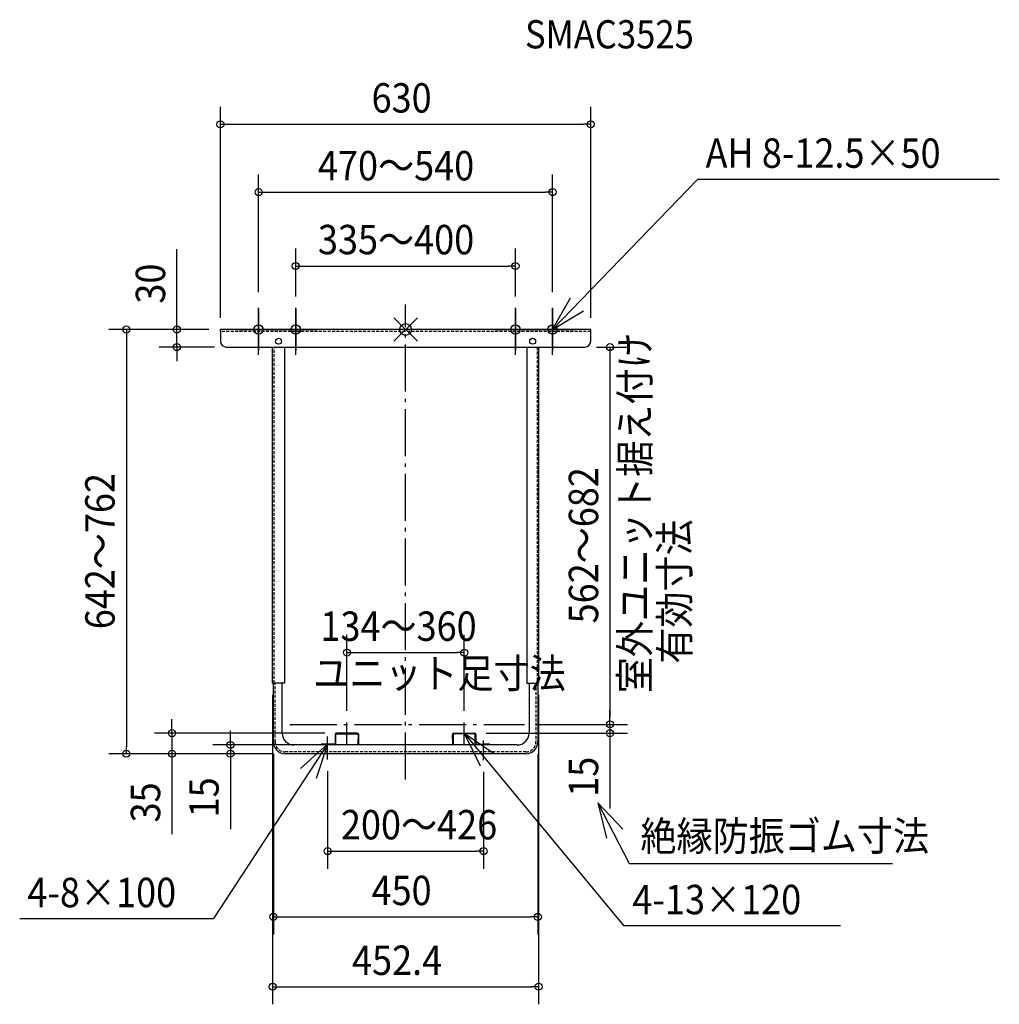
# Model space of a CAD drawing. Extents: x -657 to 1010, y -1148 to 527.
import ezdxf

# ---------------------------------------------------------------- set-up
doc = ezdxf.new("R2010")
doc.units = 0
doc.header["$LTSCALE"] = 20
doc.header["$MEASUREMENT"] = 0
doc.header["$PDMODE"] = 35
doc.header["$PDSIZE"] = 20
doc.linetypes.add('DASHDOT', pattern=[5.5, 4, -0.6, 0.3, -0.6])
doc.linetypes.add('DASHED2', pattern=[0.375, 0.25, -0.125])
for name, color, linetype in [('ARRANGE', 1, 'CONTINUOUS'), ('BASIS', 6, 'DASHDOT'), ('DETAIL', 5, 'CONTINUOUS'), ('ETC', 61, 'CONTINUOUS'), ('FIX', 11, 'CONTINUOUS'), ('NOTE', 4, 'CONTINUOUS'), ('OUTLINE', 3, 'CONTINUOUS'), ('SERVICESPACE', 2, 'DASHDOT'), ('SIZE', 30, 'CONTINUOUS')]:
    doc.layers.add(name, color=color, linetype=linetype)
doc.styles.get("Standard").update_dxf_attribs({"font": 'SIMPLEX', "width": 0.9, "bigfont": 'BIGFONT'})

msp = doc.modelspace()

# ---------------------------------------------------------------- linework, layer by layer
at = {"layer": 'ARRANGE', "linetype": 'CONTINUOUS'}
msp.add_point((0, 0), dxfattribs=at)
at = {"layer": 'BASIS'}
for p, q in [((-250, -43.3), (-250, 43.3)), ((-187, -43.3), (-187, 43.3)), ((0, -765.8), (0, 42.8)), ((187, -43.3), (187, 43.3)), ((250, -43.3), (250, 43.3)), ((-203.4, 0), (-296.6, 0)), ((-140.4, 0), (-233.6, 0)), ((233.6, 0), (140.4, 0)), ((296.6, 0), (203.4, 0)), ((-99.7, -707.4), (-99.7, -669)), ((99.7, -707.4), (99.7, -669)), ((-132.7, -731.9), (-132.7, -692.7)), ((132.7, -732.9), (132.7, -699.3))]:
    msp.add_line(p, q, dxfattribs=at)
at = {"layer": 'DETAIL', "linetype": 'CONTINUOUS'}
for p, q in [((315, 0), (-315, 0)), ((-315, -3.2), (-315, 0)), ((315, -3.2), (315, 0)), ((-315, -3.2), (-315, -20)), ((315, -20), (315, -3.2)), ((-305, -30), (-226.2, -30)), ((-226.2, -602), (-226.2, -30)), ((-226.2, -30), (-206.2, -30)), ((-206.2, -30), (-206.2, -602)), ((-206.2, -30), (206.2, -30)), ((206.2, -30), (206.2, -602)), ((206.2, -30), (226.2, -30)), ((226.2, -30), (226.2, -602)), ((226.2, -30), (305, -30)), ((-226.2, -602), (-225, -602)), ((-225, -702), (-225, -602)), ((-225, -602), (-223.8, -602)), ((-206.2, -602), (-223.8, -602)), ((-210, -687), (-210, -602)), ((206.2, -602), (223.8, -602)), ((210, -602), (210, -687)), ((225, -602), (223.8, -602)), ((225, -602), (225, -702)), ((226.2, -602), (225, -602)), ((-82.1, -687), (-117.3, -687)), ((82.1, -687), (117.3, -687)), ((-119.7, -689.4), (-119.7, -704.6)), ((-118.5, -704.6), (-118.5, -689.4)), ((-117.3, -688.2), (-82.1, -688.2)), ((-80.9, -689.4), (-80.9, -697)), ((-79.7, -697), (-80.9, -697)), ((-80.9, -707), (-80.9, -697)), ((-79.7, -697), (-79.7, -689.4)), ((-79.7, -707), (-79.7, -697)), ((79.7, -697), (79.7, -689.4)), ((79.7, -697), (79.7, -707)), ((79.7, -697), (80.9, -697)), ((80.9, -689.4), (80.9, -697)), ((80.9, -697), (80.9, -707)), ((117.3, -688.2), (82.1, -688.2)), ((118.5, -704.6), (118.5, -689.4)), ((119.7, -689.4), (119.7, -704.6)), ((-143.5, -707), (-190, -707)), ((-133.5, -705.8), (-143.5, -705.8)), ((-143.5, -705.8), (-143.5, -707)), ((-133.5, -707), (-143.5, -707)), ((-133.5, -707), (-143.5, -707)), ((-133.5, -705.8), (-133.5, -707)), ((-120.9, -705.8), (-133.5, -705.8)), ((-120.9, -707), (-133.5, -707)), ((-120.9, -707), (-133.5, -707)), ((-80.9, -707), (-120.9, -707)), ((-79.7, -707), (-80.9, -707)), ((-79.7, -707), (-80.9, -707)), ((79.7, -707), (-79.7, -707)), ((80.9, -707), (79.7, -707)), ((80.9, -707), (79.7, -707)), ((120.9, -707), (80.9, -707)), ((120.9, -705.8), (133.5, -705.8)), ((133.5, -707), (120.9, -707)), ((133.5, -707), (120.9, -707)), ((133.5, -705.8), (133.5, -707)), ((143.5, -705.8), (133.5, -705.8)), ((143.5, -707), (133.5, -707)), ((143.5, -707), (133.5, -707)), ((143.5, -705.8), (143.5, -707)), ((190, -707), (143.5, -707)), ((205, -722), (-205, -722))]:
    msp.add_line(p, q, dxfattribs=at)
at = {"layer": 'DETAIL', "linetype": 'DASHED2'}
for p, q in [((315, -3.2), (-315, -3.2)), ((-223.8, -602), (-223.8, -30)), ((223.8, -30), (223.8, -602)), ((-221.8, -702), (-221.8, -602)), ((221.8, -602), (221.8, -702)), ((205, -718.8), (-205, -718.8))]:
    msp.add_line(p, q, dxfattribs=at)
at = {"layer": 'DETAIL', "linetype": 'CONTINUOUS'}
for centre in [(-216.2, -20), (-216.2, -20), (216.2, -20), (216.2, -20)]:
    msp.add_circle(centre, 5.07, dxfattribs=at)
for centre, radius, start, end in [((-305, -20), 10, 180, 270), ((305, -20), 10, 270, 0), ((-190, -687), 20, 180, 270), ((-117.3, -689.4), 2.4, 90, 180), ((-82.1, -689.4), 2.4, 0, 90), ((82.1, -689.4), 2.4, 90, 180), ((117.3, -689.4), 2.4, 0, 90), ((190, -687), 20, 270, 0), ((-205, -702), 20, 180, 270), ((-117.3, -689.4), 1.2, 90, 180), ((-82.1, -689.4), 1.2, 0, 90), ((82.1, -689.4), 1.2, 90, 180), ((117.3, -689.4), 1.2, 0, 90), ((205, -702), 20, 270, 0), ((-120.9, -704.6), 2.4, 270, 0), ((-120.9, -704.6), 1.2, 270, 0), ((120.9, -704.6), 2.4, 180, 270), ((120.9, -704.6), 1.2, 180, 270)]:
    msp.add_arc(centre, radius, start, end, dxfattribs=at)
at = {"layer": 'DETAIL', "linetype": 'DASHED2'}
for centre, start, end in [((-205, -702), 180, 270), ((205, -702), 270, 0)]:
    msp.add_arc(centre, 16.8, start, end, dxfattribs=at)
at = {"layer": 'FIX', "linetype": 'CONTINUOUS'}
for centre in [(-250, 0), (-187, 0), (187, 0), (250, 0)]:
    msp.add_circle(centre, 8, dxfattribs=at)
at = {"layer": 'NOTE', "linetype": 'CONTINUOUS'}
for p, q in [((250, 0), (497.3, 256.1)), ((497.3, 256.1), (1010.2, 256.1)), ((250, 0), (280.4, 53.9)), ((-250, 36), (-250, -36)), ((-187, 36), (-187, -36)), ((187, 36), (187, -36)), ((250, 36), (250, -36)), ((250, 0), (303, 31.9)), ((-286, 0), (-214, 0)), ((-223, 0), (-151, 0)), ((151, 0), (223, 0)), ((214, 0), (286, 0)), ((99.7, -687), (371, -1014.2)), ((99.7, -687), (127, -742.5)), ((99.7, -687), (150.8, -721.8)), ((-132.7, -705.8), (-327, -1002.2)), ((-132.7, -705.8), (-178.8, -747)), ((-132.7, -705.8), (-152.4, -764.4)), ((327.2, -805.4), (341.9, -865.5)), ((327.2, -805.4), (369.6, -850.4)), ((327.2, -805.4), (380.6, -908.9)), ((380.6, -908.9), (828.3, -908.9)), ((-656.6, -1002.2), (-327, -1002.2)), ((371, -1014.2), (740, -1014.2))]:
    msp.add_line(p, q, dxfattribs=at)
at = {"layer": 'OUTLINE', "linetype": 'CONTINUOUS'}
for p, q in [((315, 0), (-315, 0)), ((-315, -3.2), (-315, 0)), ((315, -3.2), (315, 0)), ((-315, -3.2), (-315, -20)), ((315, -20), (315, -3.2)), ((-305, -30), (-226.2, -30)), ((-226.2, -602), (-226.2, -30)), ((-226.2, -30), (-206.2, -30)), ((-206.2, -30), (206.2, -30)), ((-206.2, -30), (-206.2, -602)), ((206.2, -30), (206.2, -602)), ((206.2, -30), (226.2, -30)), ((226.2, -30), (226.2, -602)), ((226.2, -30), (305, -30)), ((-226.2, -602), (-225, -602)), ((-225, -702), (-225, -602)), ((-225, -602), (-223.8, -602)), ((-206.2, -602), (-223.8, -602)), ((-210, -687), (-210, -602)), ((206.2, -602), (223.8, -602)), ((210, -602), (210, -687)), ((225, -602), (223.8, -602)), ((225, -602), (225, -702)), ((226.2, -602), (225, -602)), ((-82.1, -687), (-117.3, -687)), ((82.1, -687), (117.3, -687)), ((-119.7, -689.4), (-119.7, -704.6)), ((-118.5, -704.6), (-118.5, -689.4)), ((-117.3, -688.2), (-82.1, -688.2)), ((-80.9, -689.4), (-80.9, -697)), ((-80.9, -707), (-80.9, -697)), ((-79.7, -697), (-80.9, -697)), ((-79.7, -697), (-79.7, -689.4)), ((-79.7, -707), (-79.7, -697)), ((79.7, -697), (79.7, -689.4)), ((79.7, -697), (79.7, -707)), ((79.7, -697), (80.9, -697)), ((80.9, -689.4), (80.9, -697)), ((80.9, -697), (80.9, -707)), ((117.3, -688.2), (82.1, -688.2)), ((118.5, -704.6), (118.5, -689.4)), ((119.7, -689.4), (119.7, -704.6)), ((-143.5, -707), (-190, -707)), ((-133.5, -705.8), (-143.5, -705.8)), ((-143.5, -705.8), (-143.5, -707)), ((-133.5, -707), (-143.5, -707)), ((-133.5, -707), (-143.5, -707)), ((-120.9, -705.8), (-133.5, -705.8)), ((-133.5, -705.8), (-133.5, -707)), ((-120.9, -707), (-133.5, -707)), ((-120.9, -707), (-133.5, -707)), ((-80.9, -707), (-120.9, -707)), ((-79.7, -707), (-80.9, -707)), ((-79.7, -707), (-80.9, -707)), ((79.7, -707), (-79.7, -707)), ((80.9, -707), (79.7, -707)), ((80.9, -707), (79.7, -707)), ((120.9, -707), (80.9, -707)), ((120.9, -705.8), (133.5, -705.8)), ((133.5, -707), (120.9, -707)), ((133.5, -707), (120.9, -707)), ((143.5, -705.8), (133.5, -705.8)), ((133.5, -705.8), (133.5, -707)), ((143.5, -707), (133.5, -707)), ((143.5, -707), (133.5, -707)), ((143.5, -705.8), (143.5, -707)), ((190, -707), (143.5, -707)), ((205, -722), (-205, -722))]:
    msp.add_line(p, q, dxfattribs=at)
at = {"layer": 'OUTLINE', "linetype": 'DASHED2'}
for p, q in [((315, -3.2), (-315, -3.2)), ((-223.8, -602), (-223.8, -30)), ((223.8, -30), (223.8, -602)), ((-221.8, -702), (-221.8, -602)), ((221.8, -602), (221.8, -702)), ((205, -718.8), (-205, -718.8))]:
    msp.add_line(p, q, dxfattribs=at)
at = {"layer": 'OUTLINE', "linetype": 'CONTINUOUS'}
for centre in [(-216.2, -20), (-216.2, -20), (216.2, -20), (216.2, -20)]:
    msp.add_circle(centre, 5.07, dxfattribs=at)
for centre, radius, start, end in [((-305, -20), 10, 180, 270), ((305, -20), 10, 270, 0), ((-190, -687), 20, 180, 270), ((-117.3, -689.4), 2.4, 90, 180), ((-82.1, -689.4), 2.4, 0, 90), ((82.1, -689.4), 2.4, 90, 180), ((117.3, -689.4), 2.4, 0, 90), ((190, -687), 20, 270, 0), ((-205, -702), 20, 180, 270), ((-117.3, -689.4), 1.2, 90, 180), ((-82.1, -689.4), 1.2, 0, 90), ((82.1, -689.4), 1.2, 90, 180), ((117.3, -689.4), 1.2, 0, 90), ((205, -702), 20, 270, 0), ((-120.9, -704.6), 1.2, 270, 0), ((-120.9, -704.6), 2.4, 270, 0), ((120.9, -704.6), 2.4, 180, 270), ((120.9, -704.6), 1.2, 180, 270)]:
    msp.add_arc(centre, radius, start, end, dxfattribs=at)
at = {"layer": 'OUTLINE', "linetype": 'DASHED2'}
for centre, start, end in [((-205, -702), 180, 270), ((205, -702), 270, 0)]:
    msp.add_arc(centre, 16.8, start, end, dxfattribs=at)
at = {"layer": 'SERVICESPACE'}
msp.add_line((-197.1, -672), (202.3, -672), dxfattribs=at)
at = {"layer": 'SIZE'}
for p, q in [((-315, 20), (-315, 379.2)), ((315, 20), (315, 379.2)), ((-315, 349.2), (-303, 349.2)), ((-303, 349.2), (303, 349.2)), ((315, 349.2), (303, 349.2)), ((-250, 63.3), (-250, 263.8)), ((250, 63.3), (250, 263.8)), ((-250, 233.8), (-238, 233.8)), ((-238, 233.8), (238, 233.8)), ((250, 233.8), (238, 233.8)), ((-389.1, 12), (-389.1, 136.9)), ((-187, 56), (-187, 138)), ((187, 56), (187, 138)), ((-187, 108), (-175, 108)), ((-175, 108), (175, 108)), ((187, 108), (175, 108)), ((-335, 0), (-505.1, 0)), ((-475.1, 0), (-475.1, -12)), ((-335, 0), (-419.1, 0)), ((-389.1, 0), (-389.1, 12)), ((-389.1, -30), (-389.1, 0)), ((-475.1, -12), (-475.1, -710)), ((-325, -30), (-419.1, -30)), ((-389.1, -30), (-389.1, -42)), ((325, -30), (377.7, -30)), ((347.7, -30), (347.7, -42)), ((-389.1, -42), (-389.1, -54)), ((347.7, -42), (347.7, -660)), ((-99.7, -649), (-99.7, -519.9)), ((99.7, -649), (99.7, -519.9)), ((-99.7, -549.9), (-87.7, -549.9)), ((-87.7, -549.9), (87.7, -549.9)), ((99.7, -549.9), (87.7, -549.9)), ((-226.2, -622), (-226.2, -1148.4)), ((226.2, -622), (226.2, -1148.4)), ((347.7, -660), (347.7, -648)), ((-397.5, -675), (-397.5, -663)), ((347.7, -672), (347.7, -660)), ((347.7, -672), (347.7, -660)), ((-137.3, -687), (-427.5, -687)), ((-397.5, -687), (-397.5, -675)), ((-397.5, -687), (-397.5, -722)), ((-298, -695), (-298, -683)), ((137.3, -687), (377.7, -687)), ((222.3, -672), (377.7, -672)), ((222.3, -672), (377.7, -672)), ((347.7, -672), (347.7, -687)), ((347.7, -687), (347.7, -699)), ((-298, -707), (-298, -695)), ((347.7, -699), (347.7, -815.3)), ((-475.1, -722), (-475.1, -710)), ((-163.5, -707), (-328, -707)), ((-298, -707), (-298, -722)), ((-225, -722), (-505.1, -722)), ((-225, -722), (-427.5, -722)), ((-397.5, -722), (-397.5, -734)), ((-397.5, -734), (-397.5, -858.9)), ((-225, -722), (-328, -722)), ((-298, -722), (-298, -734)), ((-298, -734), (-298, -850.3)), ((-225, -722), (-225, -1029.6)), ((225, -722), (225, -1029.6)), ((-132.7, -751.9), (-132.7, -917.7)), ((132.7, -752.9), (132.7, -917.7)), ((-132.7, -887.7), (-120.7, -887.7)), ((-120.7, -887.7), (120.7, -887.7)), ((132.7, -887.7), (120.7, -887.7)), ((-225, -999.6), (-213, -999.6)), ((-213, -999.6), (213, -999.6)), ((225, -999.6), (213, -999.6)), ((-226.2, -1118.4), (-214.2, -1118.4)), ((-214.2, -1118.4), (214.2, -1118.4)), ((226.2, -1118.4), (214.2, -1118.4))]:
    msp.add_line(p, q, dxfattribs=at)
for centre in [(-315, 349.2), (315, 349.2), (-250, 233.8), (250, 233.8), (-187, 108), (187, 108), (-475.1, 0), (-389.1, 0), (-389.1, -30), (347.7, -30), (-99.7, -549.9), (99.7, -549.9), (347.7, -672), (347.7, -672), (-397.5, -687), (347.7, -687), (-298, -707), (-475.1, -722), (-397.5, -722), (-298, -722), (-132.7, -887.7), (132.7, -887.7), (-225, -999.6), (225, -999.6), (-226.2, -1118.4), (226.2, -1118.4)]:
    msp.add_circle(centre, 6, dxfattribs=at)

# ---------------------------------------------------------------- texts
at = {"layer": 'ETC', "linetype": 'CONTINUOUS', "width": 0.9}
msp.add_text('SMAC3525', height=48, dxfattribs=at).set_placement((203.2, 478.4))
at = {"layer": 'NOTE', "linetype": 'CONTINUOUS', "width": 0.9}
for s, p in [('AH 8-12.5×50', (510.4, 275.2)), ('ユニット足寸法', (-157.2, -610.1)), ('絶縁防振ゴム寸法', (399.6, -887)), ('4-8×100', (-643.5, -983.1)), ('4-13×120', (386, -995.1))]:
    msp.add_text(s, height=50, dxfattribs=at).set_placement(p)
for s, p in [('室外ユニット据え付け', (415, -618.9)), ('有効寸法', (482.8, -568.7))]:
    msp.add_text(s, height=50, rotation=90, dxfattribs=at).set_placement(p)
at = {"layer": 'SIZE', "width": 0.9}
for s, p in [('630', (-57.9, 369.2)), ('470～540', (-149.1, 253.8)), ('335～400', (-149.1, 128)), ('134～360', (-144.9, -529.9)), ('200～426', (-110, -867.7)), ('450', (-57.9, -979.6)), ('452.4', (-91.1, -1098.4))]:
    msp.add_text(s, height=50, dxfattribs=at).set_placement(p)
for s, p in [('30', (-409.1, 44)), ('642～762', (-495.1, -510.1)), ('562～682', (327.7, -500.1)), ('15', (327.7, -795.3)), ('15', (-318, -830.3)), ('35', (-417.5, -838.9))]:
    msp.add_text(s, height=50, rotation=90, dxfattribs=at).set_placement(p)

doc.saveas('drawing.dxf')
